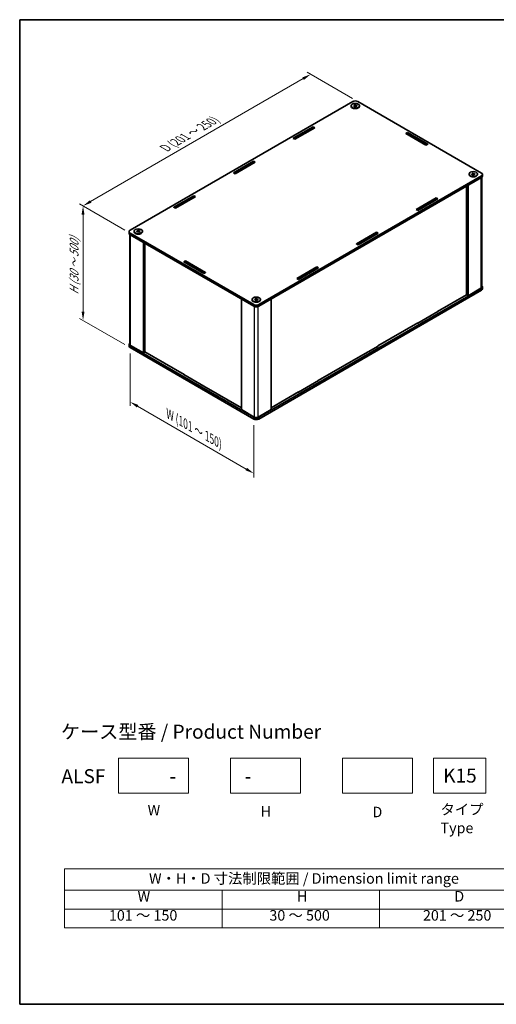
# Model space of a CAD drawing. Units: millimetres. Extents: x 14 to 3964, y 8 to 716.
# Drawn here: x 14 to 151, y 8 to 289 of the extents above; entities that cross this region are included whole.
import ezdxf

# ---------------------------------------------------------------- set-up
doc = ezdxf.new("R2010")
doc.units = ezdxf.units.MM
doc.layers.get('Defpoints').update_dxf_attribs({"lineweight": 25})
for name, color, linetype, lineweight in [('Border (ISO)', 7, 'Continuous', 35), ('Dimension (ISO)', 7, 'Continuous', 18), ('Sketch Geometry (ISO)', 7, 'Continuous', 18), ('Symbol (ISO)', 7, 'Continuous', 18), ('Visible (ISO)', 7, 'Continuous', 35), ('Visible Narrow (ISO)', 7, 'Continuous', 25)]:
    doc.layers.add(name, color=color, linetype=linetype, lineweight=lineweight)
doc.styles.add('Note Text (TK)', font='txt')
doc.styles.add('Note Text (TK3)', font='txt')
doc.dimstyles.new('Default - Method 1b (TK)', dxfattribs={"dimtxt": 2.5, "dimasz": 2.5, "dimexe": 1, "dimexo": 1.5, "dimgap": 1, "dimtad": 1, "dimrnd": 1e-08, "dimdsep": 46, "dimtxsty": 'Note Text (TK)', "dimcen": 0.09, "dimdle": 5, "dimclrd": 100, "dimclre": 100, "dimclrt": 7, "dimadec": 1, "dimazin": 1, "dimtfac": 1, "dimtmove": 0, "dimatfit": 3, "dimfxl": 1, "dimtolj": 1, "dimlwd": -1, "dimlwe": -1, "dimarcsym": 0})

# ---------------------------------------------------------------- blocks, each defined once
blk = doc.blocks.new('図面枠 tk図枠')
at = {"layer": 'Border (ISO)'}
for p, q in [((14.5, 289), (405.5, 289)), ((14.5, 289), (14.5, 8)), ((405.5, 289), (405.5, 8)), ((14.5, 8), (405.5, 8))]:
    blk.add_line(p, q, dxfattribs=at)
blk = doc.blocks.new('テーブル1')
at = {"layer": 'Symbol (ISO)'}
for p, q in [((27.33, 46.63), (162.33, 46.63)), ((27.33, 46.63), (27.33, 40.59)), ((162.33, 46.63), (162.33, 40.59)), ((27.33, 40.59), (162.33, 40.59)), ((27.33, 40.59), (27.33, 35.19)), ((72.33, 40.59), (72.33, 35.19)), ((117.33, 40.59), (117.33, 35.19)), ((162.33, 40.59), (162.33, 35.19)), ((27.33, 35.19), (162.33, 35.19)), ((27.33, 35.19), (27.33, 29.79)), ((72.33, 35.19), (72.33, 29.79)), ((117.33, 35.19), (117.33, 29.79)), ((162.33, 35.19), (162.33, 29.79)), ((27.33, 29.79), (162.33, 29.79))]:
    blk.add_line(p, q, dxfattribs=at)
at = {"layer": 'Symbol (ISO)', "color": 7, "char_height": 3, "attachment_point": 7, "style": 'Note Text (TK3)'}
for s, insert in [('W・H・D 寸法制限範囲 / Dimension limit range', (51.46, 41.48)), ('W', (48.2, 36.37)), ('H', (93.74, 36.39)), ('D', (138.7, 36.39)), ('101 ～ 150', (40, 30.95)), ('30 ～ 500', (85.85, 30.95)), ('201 ～ 250', (129.73, 30.95))]:
    blk.add_mtext(s, dxfattribs=dict(at, insert=insert))
blk = doc.blocks.new('*D18')
at = {"layer": 'Defpoints', "color": 0}
for p in [(46.05, 195.44), (81.4, 175.03), (81.4, 159.51)]:
    blk.add_point(p, dxfattribs=at)
at = {"layer": 'Dimension (ISO)', "color": 100}
for p, q in [((46.05, 193.71), (46.05, 178.77)), ((48.21, 178.68), (79.24, 160.76)), ((81.4, 173.3), (81.4, 158.36))]:
    blk.add_line(p, q, dxfattribs=at)
for points in [[(48.42, 179.04), (48, 178.32), (46.05, 179.93)], [(79.44, 161.13), (79.03, 160.4), (81.4, 159.51)]]:
    blk.add_solid(points, dxfattribs=at)
at = {"layer": 'Dimension (ISO)', "color": 7, "insert": (56.6, 176.77), "char_height": 2.5, "attachment_point": 4, "rotation": 330, "style": 'Note Text (TK)'}
blk.add_mtext('\\A1;{\\Q-30.000;\\W0.816;\\H0.816x; \\fＭＳ Ｐゴシック|b0|i0;\\H2.5000;W (101 ～ 150)}', dxfattribs=at)
blk = doc.blocks.new('*D19')
at = {"layer": 'Defpoints', "color": 0}
for p in [(32.61, 235.86), (46.05, 228.1), (46.05, 195.44)]:
    blk.add_point(p, dxfattribs=at)
at = {"layer": 'Dimension (ISO)', "color": 100}
for p, q in [((44.55, 228.97), (31.61, 236.43)), ((32.61, 205.7), (32.61, 233.36)), ((44.55, 196.31), (31.61, 203.77))]:
    blk.add_line(p, q, dxfattribs=at)
for points in [[(32.19, 233.36), (33.03, 233.36), (32.61, 235.86)], [(32.19, 205.7), (33.03, 205.7), (32.61, 203.2)]]:
    blk.add_solid(points, dxfattribs=at)
at = {"layer": 'Dimension (ISO)', "color": 7, "insert": (30.06, 210), "char_height": 2.5, "attachment_point": 4, "rotation": 90, "style": 'Note Text (TK)'}
blk.add_mtext('\\A1;{\\Q30.000;\\W0.816;\\H0.816x; \\fＭＳ Ｐゴシック|b0|i0;\\H2.5000;H (30 ～ 500)}', dxfattribs=at)
blk = doc.blocks.new('*D20')
at = {"layer": 'Defpoints', "color": 0}
for p in [(97.67, 273.42), (111.1, 265.66), (46.05, 228.1)]:
    blk.add_point(p, dxfattribs=at)
at = {"layer": 'Dimension (ISO)', "color": 100}
for p, q in [((109.6, 266.52), (96.67, 273.99)), ((34.78, 237.11), (95.5, 272.17)), ((44.55, 228.97), (31.61, 236.43))]:
    blk.add_line(p, q, dxfattribs=at)
for points in [[(95.29, 272.53), (95.71, 271.8), (97.67, 273.42)], [(34.57, 237.47), (34.98, 236.75), (32.61, 235.86)]]:
    blk.add_solid(points, dxfattribs=at)
at = {"layer": 'Dimension (ISO)', "color": 7, "insert": (55.59, 252.07), "char_height": 2.5, "attachment_point": 4, "rotation": 30, "style": 'Note Text (TK)'}
blk.add_mtext('\\A1;{\\Q-30.000;\\W0.816;\\H0.816x; \\fＭＳ Ｐゴシック|b0|i0;\\H2.5000;D (201 ～ 250)}', dxfattribs=at)

msp = doc.modelspace()

# ---------------------------------------------------------------- linework, layer by layer
at = {"layer": 'Sketch Geometry (ISO)'}
for p, q in [((42.7015, 78.2756), (62.7015, 78.2756)), ((42.7015, 68.2756), (42.7015, 78.2756)), ((62.7015, 78.2756), (62.7015, 68.2756)), ((74.7015, 78.2756), (94.7015, 78.2756)), ((74.7015, 68.2756), (74.7015, 78.2756)), ((94.7015, 78.2756), (94.7015, 68.2756)), ((106.7015, 78.2756), (126.7015, 78.2756)), ((106.7015, 68.2756), (106.7015, 78.2756)), ((126.7015, 78.2756), (126.7015, 68.2756)), ((132.7015, 68.2756), (132.7015, 78.2756)), ((132.7015, 78.2756), (147.7015, 78.2756)), ((147.7015, 78.2756), (147.7015, 68.2756)), ((62.7015, 68.2756), (42.7015, 68.2756)), ((94.7015, 68.2756), (74.7015, 68.2756)), ((126.7015, 68.2756), (106.7015, 68.2756)), ((147.7015, 68.2756), (132.7015, 68.2756))]:
    msp.add_line(p, q, dxfattribs=at)
at = {"layer": 'Visible (ISO)'}
for p, q in [((109.6858, 265.6588), (46.0462, 228.9165)), ((109.193, 264.3035), (109.193, 264.421)), ((109.9468, 264.49), (110.2734, 264.6786)), ((110.0664, 264.2325), (109.9468, 264.49)), ((110.5125, 264.1635), (110.0664, 264.2325)), ((110.111, 264.2256), (110.2734, 264.3194)), ((110.2734, 264.6786), (110.7196, 264.6096)), ((110.2734, 264.3194), (110.2734, 264.6786)), ((110.2734, 264.3194), (110.4965, 264.2848)), ((110.4965, 264.2848), (110.6749, 264.2572)), ((110.8391, 264.352), (110.5125, 264.1635)), ((110.7196, 264.6096), (110.8391, 264.352)), ((110.7196, 264.283), (110.7196, 264.6096)), ((146.4554, 245.2464), (111.1001, 265.6588)), ((111.593, 264.3035), (111.593, 264.421)), ((92.6069, 255.1451), (98.3486, 258.4601)), ((92.6776, 255.1369), (98.3344, 258.4029)), ((98.8294, 258.1825), (93.0877, 254.8675)), ((98.7587, 258.158), (93.1018, 254.892)), ((98.3344, 258.4029), (98.7587, 258.158)), ((98.3486, 258.4601), (98.8294, 258.1825)), ((98.3486, 258.4601), (98.3486, 258.3947)), ((98.7587, 258.1416), (98.7587, 258.158)), ((124.8604, 256.5059), (125.3412, 256.7835)), ((130.6021, 253.1909), (124.8604, 256.5059)), ((124.9311, 256.4814), (125.3553, 256.7264)), ((124.9311, 256.4651), (124.9311, 256.4814)), ((130.5879, 253.2154), (124.9311, 256.4814)), ((125.3412, 256.7835), (131.0829, 253.4685)), ((125.3412, 256.7835), (125.3412, 256.7182)), ((125.3553, 256.7264), (131.0122, 253.4604)), ((93.0877, 254.8675), (92.6069, 255.1451)), ((93.1018, 254.892), (92.6776, 255.1369)), ((92.6776, 255.1043), (92.6776, 255.1369)), ((93.1018, 254.8756), (93.1018, 254.892)), ((131.0122, 253.4604), (130.5879, 253.2154)), ((130.5879, 253.1991), (130.5879, 253.2154)), ((131.0829, 253.4685), (130.6021, 253.1909)), ((131.0122, 253.4277), (131.0122, 253.4604)), ((75.5609, 245.3036), (81.3026, 248.6186)), ((75.6316, 245.2954), (81.2884, 248.5614)), ((81.7834, 248.3409), (76.0417, 245.026)), ((81.7127, 248.3165), (76.0558, 245.0505)), ((81.2884, 248.5614), (81.7127, 248.3165)), ((81.3026, 248.6186), (81.7834, 248.3409)), ((81.3026, 248.6186), (81.3026, 248.5532)), ((81.7127, 248.3001), (81.7127, 248.3165)), ((76.0417, 245.026), (75.5609, 245.3036)), ((76.0558, 245.0505), (75.6316, 245.2954)), ((75.6316, 245.2628), (75.6316, 245.2954)), ((76.0558, 245.0341), (76.0558, 245.0505)), ((142.9078, 244.8382), (142.9078, 244.9558)), ((143.6617, 245.0248), (143.9883, 245.2133)), ((143.7812, 244.7672), (143.6617, 245.0248)), ((144.2273, 244.6982), (143.7812, 244.7672)), ((143.8258, 244.7603), (143.9883, 244.8541)), ((143.9883, 245.2133), (144.4344, 245.1443)), ((143.9883, 244.8541), (143.9883, 245.2133)), ((143.9883, 244.8541), (144.2113, 244.8196)), ((144.2113, 244.8196), (144.3898, 244.792)), ((144.5539, 244.8867), (144.2273, 244.6982)), ((144.4344, 245.1443), (144.5539, 244.8867)), ((144.4344, 244.8177), (144.4344, 245.1443)), ((145.3078, 244.8382), (145.3078, 244.9558)), ((146.7483, 244.3483), (146.7483, 244.8382)), ((82.8158, 207.6876), (146.4554, 244.4299)), ((146.4554, 243.94), (82.8158, 207.1977)), ((142.637, 210.2187), (142.637, 241.7355)), ((146.5483, 212.6682), (146.5483, 244.0019)), ((142.2128, 210.4637), (142.2128, 241.4905)), ((58.5149, 235.4621), (64.2566, 238.7771)), ((58.5856, 235.4539), (64.2424, 238.7199)), ((64.7374, 238.4994), (58.9957, 235.1845)), ((64.6667, 238.4749), (59.0099, 235.209)), ((64.2424, 238.7199), (64.6667, 238.4749)), ((64.2566, 238.7771), (64.7374, 238.4994)), ((64.2566, 238.7771), (64.2566, 238.7117)), ((64.6667, 238.4586), (64.6667, 238.4749)), ((127.7642, 234.847), (133.5059, 238.162)), ((127.8349, 234.8388), (133.4918, 238.1048)), ((133.9867, 237.8843), (128.245, 234.5694)), ((133.916, 237.8599), (128.2592, 234.5939)), ((133.4918, 238.1048), (133.916, 237.8599)), ((133.5059, 238.162), (133.5059, 238.0966)), ((133.5059, 238.162), (133.9867, 237.8843)), ((133.916, 237.8435), (133.916, 237.8599)), ((58.9957, 235.1845), (58.5149, 235.4621)), ((59.0099, 235.209), (58.5856, 235.4539)), ((58.5856, 235.4212), (58.5856, 235.4539)), ((59.0099, 235.1926), (59.0099, 235.209)), ((128.245, 234.5694), (127.7642, 234.847)), ((128.2592, 234.5939), (127.8349, 234.8388)), ((127.8349, 234.8062), (127.8349, 234.8388)), ((128.2592, 234.5775), (128.2592, 234.5939)), ((45.7533, 228.0183), (45.7533, 228.5082)), ((45.9533, 196.3383), (45.9533, 227.6719)), ((46.0462, 228.1), (81.4016, 207.6876)), ((81.4016, 207.1977), (46.0462, 227.6101)), ((47.1938, 228.5082), (47.1938, 228.6258)), ((47.9477, 228.6948), (48.2743, 228.8834)), ((48.0672, 228.4373), (47.9477, 228.6948)), ((48.5134, 228.3682), (48.0672, 228.4373)), ((48.1118, 228.4304), (48.2743, 228.5241)), ((48.2743, 228.8834), (48.7204, 228.8144)), ((48.2743, 228.5241), (48.2743, 228.8834)), ((48.2743, 228.5241), (48.4974, 228.4896)), ((48.4974, 228.4896), (48.6758, 228.462)), ((48.84, 228.5568), (48.5134, 228.3682)), ((48.7204, 228.8144), (48.84, 228.5568)), ((48.7204, 228.4878), (48.7204, 228.8144)), ((49.5938, 228.5082), (49.5938, 228.6258)), ((110.7182, 225.0055), (116.4599, 228.3205)), ((110.7889, 224.9973), (116.4458, 228.2633)), ((116.9408, 228.0428), (111.1991, 224.7279)), ((116.8701, 228.0183), (111.2132, 224.7524)), ((116.4458, 228.2633), (116.8701, 228.0183)), ((116.4599, 228.3205), (116.4599, 228.2551)), ((116.4599, 228.3205), (116.9408, 228.0428)), ((116.8701, 228.002), (116.8701, 228.0183)), ((49.8646, 193.8888), (49.8646, 225.4056)), ((50.2889, 194.1337), (50.2889, 225.1606)), ((111.1991, 224.7279), (110.7182, 225.0055)), ((111.2132, 224.7524), (110.7889, 224.9973)), ((110.7889, 224.9647), (110.7889, 224.9973)), ((111.2132, 224.736), (111.2132, 224.7524)), ((61.4187, 219.8779), (61.8996, 220.1555)), ((67.1604, 216.5629), (61.4187, 219.8779)), ((61.9137, 220.0983), (61.4894, 219.8534)), ((61.4894, 219.8371), (61.4894, 219.8534)), ((61.4894, 219.8534), (67.1463, 216.5874)), ((61.8996, 220.1555), (61.8996, 220.0902)), ((61.8996, 220.1555), (67.6413, 216.8405)), ((67.5706, 216.8323), (61.9137, 220.0983)), ((67.1463, 216.5874), (67.5706, 216.8323)), ((67.1463, 216.5711), (67.1463, 216.5874)), ((67.6413, 216.8405), (67.1604, 216.5629)), ((67.5706, 216.7997), (67.5706, 216.8323)), ((93.6722, 215.164), (99.4139, 218.4789)), ((93.7429, 215.1558), (99.3998, 218.4218)), ((99.8948, 218.2013), (94.1531, 214.8864)), ((99.8241, 218.1768), (94.1672, 214.9109)), ((99.3998, 218.4218), (99.8241, 218.1768)), ((99.4139, 218.4789), (99.4139, 218.4136)), ((99.4139, 218.4789), (99.8948, 218.2013)), ((99.8241, 218.1605), (99.8241, 218.1768)), ((94.1531, 214.8864), (93.6722, 215.164)), ((94.1672, 214.9109), (93.7429, 215.1558)), ((93.7429, 215.1231), (93.7429, 215.1558)), ((94.1672, 214.8945), (94.1672, 214.9109)), ((82.8158, 175.5176), (146.4554, 212.26)), ((146.4554, 211.7701), (82.8158, 175.0277)), ((142.637, 210.2187), (146.314, 212.3416)), ((146.7483, 212.6682), (146.7483, 212.1783)), ((77.866, 177.7222), (77.866, 209.2389)), ((80.9087, 209.043), (80.9087, 209.1605)), ((81.6625, 209.2296), (81.9891, 209.4181)), ((81.7821, 208.972), (81.6625, 209.2296)), ((82.2282, 208.903), (81.7821, 208.972)), ((81.8267, 208.9651), (81.9891, 209.0589)), ((81.9891, 209.4181), (82.4353, 209.3491)), ((81.9891, 209.0589), (81.9891, 209.4181)), ((81.9891, 209.0589), (82.2122, 209.0244)), ((82.2122, 209.0244), (82.3907, 208.9967)), ((82.5548, 209.0915), (82.2282, 208.903)), ((82.4353, 209.3491), (82.5548, 209.0915)), ((82.4353, 209.0225), (82.4353, 209.3491)), ((83.3087, 209.043), (83.3087, 209.1605)), ((86.3513, 177.7222), (86.3513, 209.2389)), ((133.916, 205.7225), (142.2128, 210.5127)), ((142.2128, 210.4637), (142.637, 210.2187)), ((133.9867, 205.7144), (128.245, 202.3994)), ((133.916, 205.7225), (133.916, 205.6736)), ((133.9443, 205.7389), (133.9867, 205.7144)), ((116.8701, 195.881), (128.2592, 202.4566)), ((128.245, 202.3994), (128.2026, 202.4239)), ((128.2592, 202.4566), (128.2592, 202.4076)), ((45.7533, 196.3383), (45.7533, 195.8484)), ((46.0462, 195.93), (81.4016, 175.5176)), ((81.4016, 175.0277), (46.0462, 195.4401)), ((46.1877, 196.0117), (49.8646, 193.8888)), ((49.8646, 193.8888), (50.2889, 194.1337)), ((50.2889, 194.1827), (61.4894, 187.7161)), ((116.9408, 195.8729), (111.1991, 192.5579)), ((116.8701, 195.881), (116.8701, 195.8321)), ((116.8983, 195.8974), (116.9408, 195.8729)), ((99.8241, 186.0395), (111.2132, 192.6151)), ((111.1991, 192.5579), (111.1566, 192.5824)), ((111.2132, 192.6151), (111.2132, 192.5661)), ((61.4187, 187.7079), (61.4612, 187.7324)), ((67.1604, 184.3929), (61.4187, 187.7079)), ((61.4894, 187.7161), (61.4894, 187.6671)), ((99.8948, 186.0314), (94.1531, 182.7164)), ((99.8241, 186.0395), (99.8241, 185.9905)), ((99.8523, 186.0559), (99.8948, 186.0314)), ((67.1463, 184.4501), (67.1463, 184.4011)), ((67.1463, 184.4501), (77.866, 178.261)), ((67.2029, 184.4174), (67.1604, 184.3929)), ((86.3513, 178.261), (94.1672, 182.7736)), ((94.1531, 182.7164), (94.1106, 182.7409)), ((94.1672, 182.7736), (94.1672, 182.7246)), ((77.866, 177.7222), (81.543, 175.5993)), ((82.6744, 175.5993), (86.3513, 177.7222))]:
    msp.add_line(p, q, dxfattribs=at)
for centre in [(110.393, 264.421), (144.1078, 244.9558), (48.3938, 228.6258), (82.1087, 209.1605)]:
    msp.add_ellipse(centre, major_axis=(1.2, 0), ratio=0.57735027, dxfattribs=at)
for centre, major_axis, start_param, end_param in [((110.393, 264.3035), (1.2, 0), 3.14159267, 6.28318531), ((110.393, 264.3035), (1.2, 0), 3.14159265, 6.28318531), ((110.393, 265.2506), (1, 0), 0.78539816, 2.35619449), ((110.393, 264.0618), (0.4, 0), 1.30899694, 2.35315733), ((110.393, 264.0618), (0.4, 0), 0.88556558, 1.30899694), ((144.1078, 244.8382), (1.2, 0), 3.14159265, 6.28318531), ((144.1078, 244.8382), (1.2, 0), 3.14159265, 6.28318531), ((144.1078, 244.5965), (0.4, 0), 1.30899694, 2.35315733), ((144.1078, 244.5965), (0.4, 0), 0.88556558, 1.30899694), ((145.7483, 244.8382), (1, 0), 5.49778714, 7.06858347), ((145.7483, 244.3483), (1, 0), 5.49778714, 6.28318531), ((46.7533, 228.5082), (-1, 0), 5.49778714, 7.06858347), ((46.7533, 228.0183), (-1, 0), 0, 0.78539816), ((48.3938, 228.5082), (1.2, 0), 3.14159265, 6.28318531), ((48.3938, 228.5082), (1.2, 0), 3.14159265, 6.28318531), ((48.3938, 228.2666), (0.4, 0), 1.30899694, 2.35315733), ((48.3938, 228.2666), (0.4, 0), 0.88556558, 1.30899694), ((145.7483, 212.6682), (0.8, 0), 5.49778714, 6.28318531), ((145.7483, 212.6682), (1, 0), 5.49778714, 6.92668642), ((145.7483, 212.1783), (1, 0), 5.49778714, 6.28318531), ((82.1087, 209.043), (1.2, 0), 3.14159265, 6.28318531), ((82.1087, 209.043), (1.2, 0), 3.14159265, 6.28318531), ((82.1087, 208.8013), (0.4, 0), 1.30899694, 2.35315733), ((82.1087, 208.8013), (0.4, 0), 0.88556558, 1.30899694), ((82.1087, 208.0958), (-1, 0), 0.78539816, 2.35619449), ((82.1087, 207.6059), (1, 0), 3.92699082, 5.49778714), ((46.7533, 196.3383), (-1, 0), 5.6396842, 7.06858347), ((46.7533, 195.8484), (-1, 0), 0, 0.78539816), ((46.7533, 196.3383), (-0.8, 0), 0, 0.78539816), ((82.1087, 175.9259), (-1, 0), 0.78539816, 2.35619449), ((82.1087, 175.436), (1, 0), 3.92699082, 5.49778714), ((82.1087, 175.9259), (0.8, 0), 3.92699082, 5.49778714)]:
    msp.add_ellipse(centre, major_axis=major_axis, ratio=0.57735027, start_param=start_param, end_param=end_param, dxfattribs=at)
at = {"layer": 'Visible Narrow (ISO)'}
for p, q in [((146.314, 243.8584), (146.314, 212.3416)), ((146.4554, 244.4299), (146.4554, 243.94)), ((46.0462, 227.6101), (46.0462, 228.1)), ((46.1877, 196.0117), (46.1877, 227.5284)), ((146.4554, 212.26), (146.4554, 211.7701)), ((81.4016, 207.6876), (81.4016, 207.1977)), ((81.543, 207.1298), (81.543, 175.5993)), ((82.6744, 175.5993), (82.6744, 207.1298)), ((82.8158, 207.1977), (82.8158, 207.6876)), ((46.0462, 195.4401), (46.0462, 195.93)), ((81.4016, 175.5176), (81.4016, 175.0277)), ((82.8158, 175.0277), (82.8158, 175.5176))]:
    msp.add_line(p, q, dxfattribs=at)

# ---------------------------------------------------------------- block references
for name in ['図面枠 tk図枠', 'テーブル1']:
    msp.add_blockref(name, (0, 0))

# ---------------------------------------------------------------- texts
at = {"layer": 'Symbol (ISO)', "color": 7, "attachment_point": 4, "style": 'Note Text (TK)'}
for s, insert, char_height, line_spacing_factor in [('\\fＭＳ Ｐゴシック|b0|i0;\\H4.0000;ケース型番 / Product Number', (26.3133, 85.8051), 4, 1.5), ('\\fＭＳ Ｐゴシック|b0|i0;\\H4.0000;ALSF               -                -             ', (26.4458, 73.1063), 4, 1.5), ('\\fＭＳ Ｐゴシック|b0|i0;\\H3.0000;W', (51.067, 63.4188), 3, 1.5), ('\\fＭＳ Ｐゴシック|b0|i0;\\H3.0000;タイプ\\PType', (134.7567, 60.9783), 3, 1.058182), ('\\fＭＳ Ｐゴシック|b0|i0;\\H3.0000;H', (83.3172, 63.0603), 3, 1.5), ('\\fＭＳ Ｐゴシック|b0|i0;\\H3.0000;D', (115.2982, 62.886), 3, 1.5)]:
    msp.add_mtext(s, dxfattribs=dict(at, insert=insert, char_height=char_height, line_spacing_factor=line_spacing_factor))
at = {"layer": 'Symbol (ISO)', "color": 7, "insert": (135.5087, 73.2756), "char_height": 4, "width": 9.84357, "attachment_point": 4, "line_spacing_factor": 1.5, "style": 'Note Text (TK)'}
msp.add_mtext('\\fＭＳ Ｐゴシック|b0|i0;\\H4.0000;K15', dxfattribs=at)

# ---------------------------------------------------------------- dimensions: what is measured, and where the dimension line sits
at = {"layer": 'Dimension (ISO)', "color": 100}
for base, p1, p2, angle, text, picture, middle in [((97.665, 273.4156), (46.0462, 228.1), (111.1001, 265.6588), 210, '{\\Q-30.000;\\W0.816;\\H0.816x; \\fＭＳ Ｐゴシック|b0|i0;\\H2.5000;D (201 ～ 250)}', '*D20', (65.1381, 254.6361)), ((32.6112, 235.8567), (46.0462, 195.4401), (46.0462, 228.1), 270, '{\\Q30.000;\\W0.816;\\H0.816x; \\fＭＳ Ｐゴシック|b0|i0;\\H2.5000;H (30 ～ 500)}', '*D19', (32.6112, 219.5268)), ((81.4016, 159.5143), (46.0462, 195.4401), (81.4016, 175.0277), 150, '{\\Q-30.000;\\W0.816;\\H0.816x; \\fＭＳ Ｐゴシック|b0|i0;\\H2.5000;W (101 ～ 150)}', '*D18', (63.7239, 169.7205))]:
    dim = msp.add_linear_dim(base=base, p1=p1, p2=p2, angle=angle, text=text, dimstyle='Default - Method 1b (TK)', override={"dimgap": 1, "dimdec": 2, "dimlfac": 3.061862, "dimtol": 0, "dimlim": 0, "dimtp": 0, "dimtm": 0, "dimtdec": 2, "dimtofl": 0, "dimatfit": 1}, dxfattribs=at)
    dim.commit()
    dim.dimension.update_dxf_attribs({"geometry": picture, "text_midpoint": middle, "dimtype": 160})

doc.saveas('drawing.dxf')
